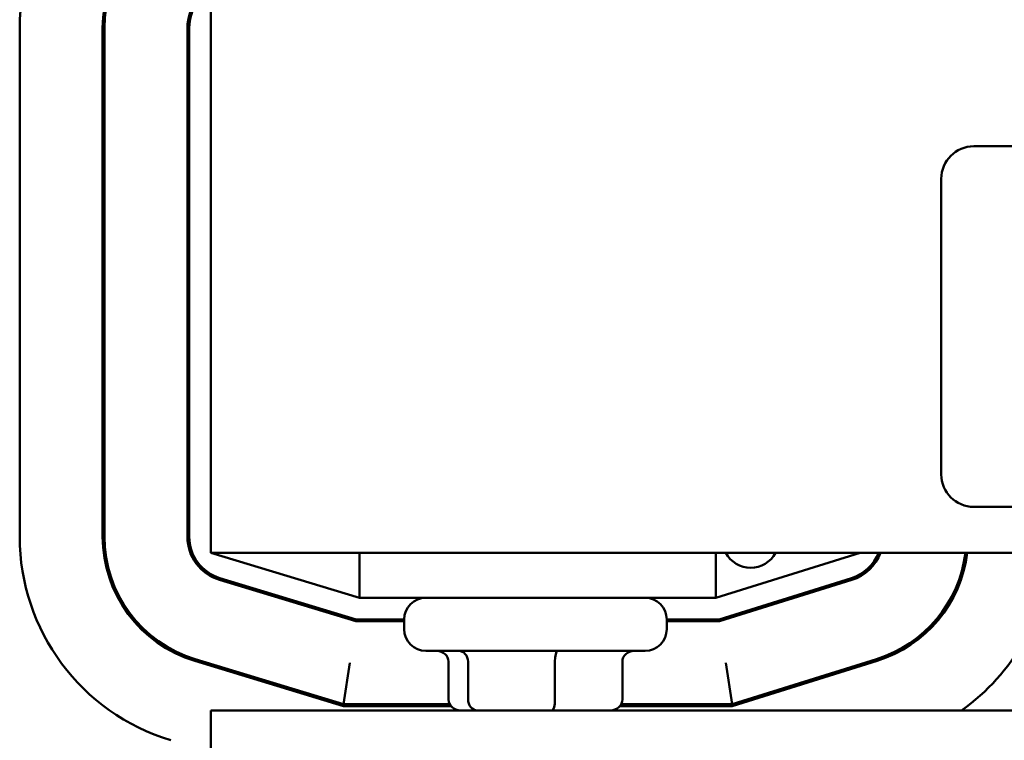
# Model space of a CAD drawing. Units: inches. Extents: x 1.5 to 64.5, y 0.7 to 50.2.
# Drawn here: x 30.6 to 33.4, y 20 to 22 of the extents above; entities that cross this region are included whole.
import ezdxf

# ---------------------------------------------------------------- set-up
doc = ezdxf.new("R2010")
doc.units = ezdxf.units.IN
doc.header["$LTSCALE"] = 3
doc.header["$MEASUREMENT"] = 0
doc.layers.add('Visible (ANSI)', color=7, linetype='Continuous', lineweight=50)

msp = doc.modelspace()

# ---------------------------------------------------------------- linework, layer by layer
at = {"layer": 'Visible (ANSI)'}
for p, q in [((31.1632, 21.9855), (31.1632, 20.4855)), ((30.6332, 21.941), (30.6332, 20.53)), ((30.8632, 21.941), (30.8632, 20.53)), ((30.8682, 21.941), (30.8682, 20.53)), ((31.0982, 20.53), (31.0982, 21.941)), ((31.1032, 20.53), (31.1032, 21.941)), ((33.2783, 21.6128), (38.0983, 21.6128)), ((33.1883, 20.7028), (33.1883, 21.5228)), ((38.0983, 20.6128), (33.2783, 20.6128)), ((31.1632, 20.4855), (31.5751, 20.3605)), ((31.1632, 20.4855), (40.1632, 20.4855)), ((31.5751, 20.4855), (31.5751, 20.3605)), ((32.5632, 20.3605), (32.9632, 20.4855)), ((32.5632, 20.4855), (32.5632, 20.3605)), ((31.5655, 20.2955), (31.1869, 20.4104)), ((31.5662, 20.3005), (31.1884, 20.4151)), ((32.939, 20.4151), (32.5724, 20.3005)), ((32.9405, 20.4103), (32.5731, 20.2955)), ((31.3685, 20.3605), (31.3513, 20.3605)), ((31.5751, 20.3605), (32.5632, 20.3605)), ((32.7811, 20.3605), (32.7644, 20.3605)), ((33.221, 20.3605), (33.2153, 20.3605)), ((31.6992, 20.2955), (31.5655, 20.2955)), ((31.6992, 20.3005), (31.5662, 20.3005)), ((31.6992, 20.3005), (31.6992, 20.2735)), ((32.5724, 20.3005), (32.4272, 20.3005)), ((32.4272, 20.3005), (32.4272, 20.2735)), ((32.5731, 20.2955), (32.4272, 20.2955)), ((33.1306, 20.2505), (33.1226, 20.2505)), ((32.3672, 20.2135), (31.7592, 20.2135)), ((31.1187, 20.1855), (31.5306, 20.0605)), ((31.1201, 20.1903), (31.5314, 20.0655)), ((31.1632, 20.1772), (31.1632, 20.172)), ((31.5314, 20.0655), (31.5484, 20.1805)), ((31.8223, 20.0785), (31.8223, 20.1835)), ((31.8762, 20.0785), (31.8762, 20.1835)), ((32.1172, 20.0785), (32.1172, 20.1835)), ((32.3041, 20.0785), (32.3041, 20.1835)), ((32.6082, 20.0655), (32.5907, 20.1805)), ((32.6082, 20.0655), (33.0091, 20.1907)), ((32.609, 20.0605), (33.0106, 20.186)), ((31.5314, 20.0655), (31.8255, 20.0655)), ((31.8224, 20.0605), (31.8224, 20.0655)), ((32.3009, 20.0655), (32.6082, 20.0655)), ((32.304, 20.0605), (32.304, 20.0655)), ((31.1632, 20.0485), (31.1632, 19.9405)), ((40.1632, 20.0485), (31.1632, 20.0485)), ((31.5306, 20.0605), (31.8289, 20.0605)), ((32.2975, 20.0605), (32.609, 20.0605))]:
    msp.add_line(p, q, dxfattribs=at)
for centre, radius, start, end in [((31.2232, 21.941), 0.59, 106.8805, 180), ((31.2232, 21.941), 0.36, 106.8805, 180), ((31.2232, 21.941), 0.355, 106.8805, 180), ((31.2232, 21.941), 0.125, 106.8805, 180), ((31.2232, 21.941), 0.12, 106.8805, 180), ((33.2783, 21.5228), 0.09, 90, 180), ((33.2783, 20.7028), 0.09, 180, 270), ((31.2232, 20.53), 0.59, 180, 253.1195), ((31.2232, 20.53), 0.36, 180, 253.1195), ((31.2232, 20.53), 0.355, 180, 253.1195), ((31.2232, 20.53), 0.125, 180, 253.1195), ((31.2232, 20.53), 0.12, 180, 253.1195), ((32.6599, 20.5219), 0.078, 207.8374, 332.1626), ((32.9032, 20.5296), 0.12, 287.354, 338.4326), ((32.9032, 20.5296), 0.125, 287.354, 339.3357), ((32.9032, 20.5296), 0.355, 287.354, 352.8621), ((32.9032, 20.5296), 0.36, 287.354, 352.9618), ((32.9032, 20.5296), 0.59, 305.3688, 355.7123), ((31.7592, 20.3005), 0.06, 90, 180), ((32.3672, 20.3005), 0.06, 0, 90), ((31.7592, 20.2735), 0.06, 180, 270), ((32.3672, 20.2735), 0.06, 270, 0)]:
    msp.add_arc(centre, radius, start, end, dxfattribs=at)
for centre, major_axis, ratio, start_param, end_param in [((31.7893, 20.1835), (-0.033, 0), 0.908938, 3.141593, 4.712389), ((31.8506, 20.1835), (0, -0.03), 0.853728, 1.570796, 3.141593), ((32.1246, 20.1835), (0, -0.03), 0.246457, 3.141593, 4.712389), ((32.3372, 20.1835), (-0.033, 0), 0.908938, 4.712389, 6.283185), ((31.8553, 20.0785), (0.033, 0), 0.908938, 3.141593, 4.712389), ((31.9018, 20.0785), (0, 0.03), 0.853728, 1.570796, 3.141593), ((32.1098, 20.0785), (0, 0.03), 0.246457, 3.141593, 4.712389), ((32.2711, 20.0785), (-0.033, 0), 0.908938, 1.570796, 3.141593)]:
    msp.add_ellipse(centre, major_axis=major_axis, ratio=ratio, start_param=start_param, end_param=end_param, dxfattribs=at)

doc.saveas('drawing.dxf')
